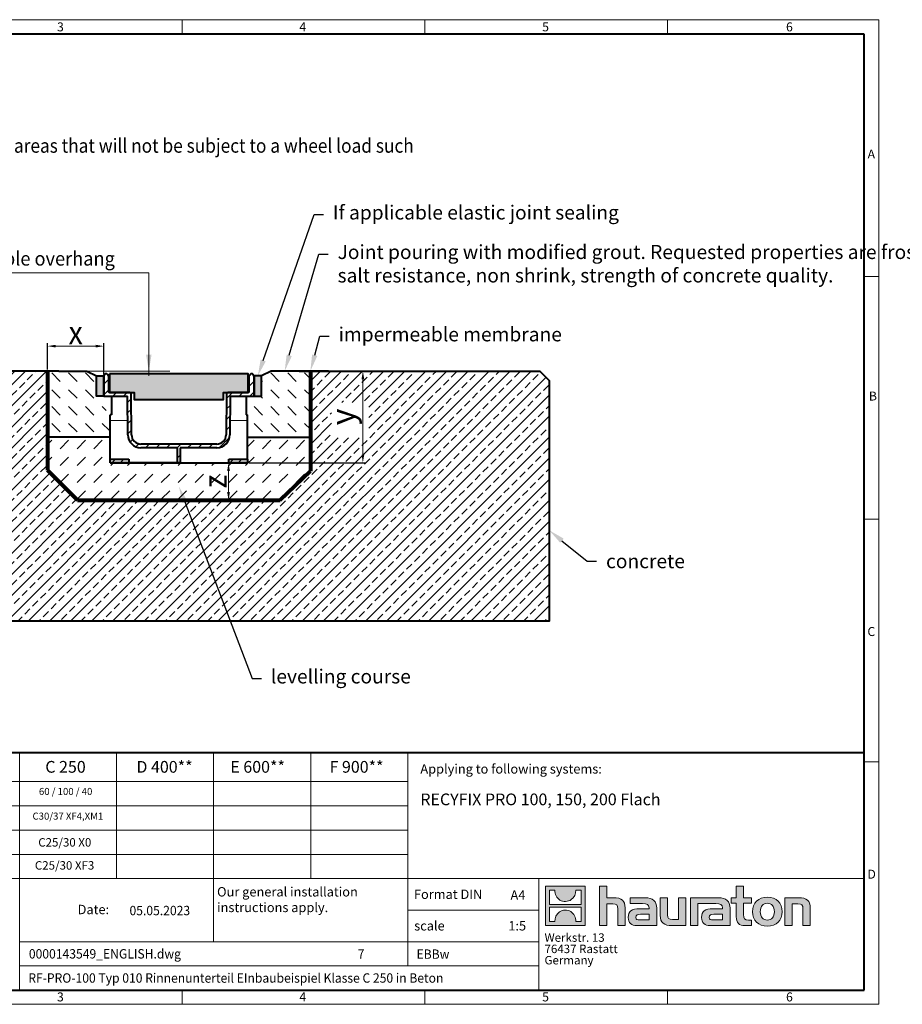
# Model space of a CAD drawing. Units: millimetres. Extents: x 0 to 3999, y 0 to 1050.
# Drawn here: x 570 to 1510, y 0 to 1050 of the extents above; entities that cross this region are included whole.
import ezdxf
from ezdxf import colors
from ezdxf.entities.mleader import LeaderData, LeaderLine
from ezdxf.math import Vec2, Vec3

# ---------------------------------------------------------------- set-up
doc = ezdxf.new("R2010")
doc.units = ezdxf.units.MM
doc.header["$LTSCALE"] = 0.5
doc.header["$PDSIZE"] = -1
doc.linetypes.add('DOT2', pattern=[0.635, 0, -0.635])
doc.layers.get('0').update_dxf_attribs({"lineweight": 40, "plot": 0})
for name, color, linetype, lineweight in [('HAURATON_ConstructionSite_Contour', 7, 'Continuous', 40), ('HAURATON_ConstructionSite_Hatching', 8, 'Continuous', 15), ('HAURATON_Dimensioning', 1, 'Continuous', 20), ('HAURATON_Frame_LOGO', 1, 'Continuous', 20), ('HAURATON_Product_Contour', 7, 'Continuous', 40), ('HAURATON_Product_Hatching', 1, 'Continuous', 15), ('HAURATON_ProductGrating_Contour', 7, 'Continuous', 40), ('HAURATON_ProductGrating_Hatching', 9, 'Continuous', 15)]:
    doc.layers.add(name, color=color, linetype=linetype, lineweight=lineweight)
doc.layers.add('HAURATON_Product_BorderContour', color=6, linetype='Continuous', lineweight=15, plot=False)
doc.layers.add('HAURATON_Text', color=40, linetype='Continuous')
doc.layers.add('HAURATON_Text_Macro', color=112, linetype='Continuous')
doc.styles.add('Hauraton_Platzhalter', font='arial.ttf', dxfattribs={"width": 0.948})
doc.styles.add('Hauraton_Platzhalter_Fett', font='arialbd.ttf', dxfattribs={"width": 0.948})
doc.styles.get("Standard").update_dxf_attribs({"font": 'arial.ttf'})
doc.dimstyles.new('Bem M1_2.5_text_5', dxfattribs={"dimscale": 2.5, "dimtxt": 5, "dimasz": 3.5, "dimexe": 1.25, "dimexo": 0.625, "dimgap": 0.825, "dimtad": 1, "dimtxsty": 'Hauraton_Platzhalter', "dimcen": 3.5, "dimclrd": 256, "dimclrt": 256, "dimazin": 0, "dimtfac": 1, "dimtmove": 0, "dimatfit": 3, "dimfxl": 1, "dimtfillclr": 256, "dimlwd": -1, "dimarcsym": 0})

# ---------------------------------------------------------------- blocks, each defined once
blk = doc.blocks.new('logo')
h = blk.add_hatch(color=256)
h.paths.add_polyline_path([(126.6, 0), (126.6, 126.6), (0, 126.6), (0, 0)], flags=0)
edge = h.paths.add_edge_path(flags=0)
edge.add_spline(control_points=[(46.2, 81.8), (56.3, 75.4), (72.5, 75.5), (82.1, 83)], knot_values=[5, 5, 5, 5, 6, 6, 6, 6], weights=[1, 1, 1, 1], degree=3, periodic=0)
edge.add_spline(control_points=[(82.1, 83), (92.2, 90), (97.6, 101.3), (96.6, 113.6)], knot_values=[6, 6, 6, 6, 7, 7, 7, 7], weights=[1, 1, 1, 1], degree=3, periodic=0)
edge.add_line((96.6, 113.6), (113.8, 113.6))
edge.add_line((113.8, 113.6), (113.8, 67.2))
edge.add_line((113.8, 67.2), (12.8, 67.2))
edge.add_line((12.8, 67.2), (12.8, 113.6))
edge.add_line((12.8, 113.6), (30, 113.6))
edge.add_spline(control_points=[(30, 113.6), (28.8, 100.5), (35.2, 88.6), (46.2, 81.8)], knot_values=[4, 4, 4, 4, 5, 5, 5, 5], weights=[1, 1, 1, 1], degree=3, periodic=0)
edge = h.paths.add_edge_path(flags=0)
edge.add_spline(control_points=[(80.4, 44.7), (70.3, 51.2), (54.1, 51.1), (44.5, 43.6)], knot_values=[5, 5, 5, 5, 6, 6, 6, 6], weights=[1, 1, 1, 1], degree=3, periodic=0)
edge.add_spline(control_points=[(44.5, 43.6), (34.3, 36.6), (29, 25.3), (30, 13)], knot_values=[6, 6, 6, 6, 7, 7, 7, 7], weights=[1, 1, 1, 1], degree=3, periodic=0)
edge.add_line((30, 13), (12.8, 13))
edge.add_line((12.8, 13), (12.8, 59.4))
edge.add_line((12.8, 59.4), (113.8, 59.4))
edge.add_line((113.8, 59.4), (113.8, 13))
edge.add_line((113.8, 13), (96.5, 13))
edge.add_spline(control_points=[(96.5, 13), (97.7, 26.1), (91.4, 38), (80.4, 44.7)], knot_values=[4, 4, 4, 4, 5, 5, 5, 5], weights=[1, 1, 1, 1], degree=3, periodic=0)
h = blk.add_hatch(color=256)
edge = h.paths.add_edge_path(flags=0)
edge.add_spline(control_points=[(215, 69.5), (227.3, 69.5), (230.7, 65.6), (230.7, 53.8)], knot_values=[6, 6, 6, 6, 7, 7, 7, 7], weights=[1, 1, 1, 1], degree=3, periodic=0)
edge.add_line((230.7, 53.8), (230.7, 0))
edge.add_line((230.7, 0), (254.4, 0))
edge.add_line((254.4, 0), (254.4, 56.5))
edge.add_spline(control_points=[(254.4, 56.5), (254.4, 79.6), (243.1, 89.1), (217.2, 89.1)], knot_values=[2, 2, 2, 2, 3, 3, 3, 3], weights=[1, 1, 1, 1], degree=3, periodic=0)
edge.add_line((217.2, 89.1), (196.2, 89.1))
edge.add_line((196.2, 89.1), (196.2, 126.6))
edge.add_line((196.2, 126.6), (172.9, 126.6))
edge.add_line((172.9, 126.6), (172.9, 0))
edge.add_line((172.9, 0), (196.2, 0))
edge.add_line((196.2, 0), (196.2, 69.5))
edge.add_line((196.2, 69.5), (215, 69.5))
h = blk.add_hatch(color=256)
edge = h.paths.add_edge_path(flags=0)
edge.add_spline(control_points=[(609.7, 27.9), (609.7, 9.6), (619.5, 0), (636.6, 0)], knot_values=[11, 11, 11, 11, 12, 12, 12, 12], weights=[1, 1, 1, 1], degree=3, periodic=0)
edge.add_line((636.6, 0), (658.1, 0))
edge.add_line((658.1, 0), (658.1, 17.8))
edge.add_line((658.1, 17.8), (648.4, 17.8))
edge.add_spline(control_points=[(648.4, 17.8), (636.4, 17.8), (633.2, 23), (633.2, 35.3)], knot_values=[7, 7, 7, 7, 8, 8, 8, 8], weights=[1, 1, 1, 1], degree=3, periodic=0)
edge.add_line((633.2, 35.3), (633.2, 71.3))
edge.add_line((633.2, 71.3), (658.1, 71.3))
edge.add_line((658.1, 71.3), (658.1, 89.1))
edge.add_line((658.1, 89.1), (633.2, 89.1))
edge.add_line((633.2, 89.1), (633.2, 126.6))
edge.add_line((633.2, 126.6), (609.7, 126.6))
edge.add_line((609.7, 126.6), (609.7, 89.1))
edge.add_line((609.7, 89.1), (593.2, 89.1))
edge.add_line((593.2, 89.1), (593.2, 71.3))
edge.add_line((593.2, 71.3), (609.7, 71.3))
edge.add_line((609.7, 71.3), (609.7, 27.9))
h = blk.add_hatch(color=256)
edge = h.paths.add_edge_path(flags=0)
edge.add_spline(control_points=[(309.7, 70.6), (324.5, 70.6), (330.9, 67.6), (330.9, 56.3)], knot_values=[7, 7, 7, 7, 8, 8, 8, 8], weights=[1, 1, 1, 1], degree=3, periodic=0)
edge.add_line((330.9, 56.3), (330.9, 54.1))
edge.add_line((330.9, 54.1), (300, 54.1))
edge.add_spline(control_points=[(300, 54.1), (275.2, 54.1), (264.5, 46.3), (264.5, 25.7)], knot_values=[4, 4, 4, 4, 5, 5, 5, 5], weights=[1, 1, 1, 1], degree=3, periodic=0)
edge.add_spline(control_points=[(264.5, 25.7), (264.5, 9.3), (274.3, 0), (292.1, 0)], knot_values=[3, 3, 3, 3, 4, 4, 4, 4], weights=[1, 1, 1, 1], degree=3, periodic=0)
edge.add_line((292.1, 0), (355.3, 0))
edge.add_line((355.3, 0), (355.3, 55.8))
edge.add_spline(control_points=[(355.3, 55.8), (355.3, 77.7), (342.9, 89.1), (318.6, 89.1)], knot_values=[0, 0, 0, 0, 1, 1, 1, 1], weights=[1, 1, 1, 1], degree=3, periodic=0)
edge.add_line((318.6, 89.1), (270.5, 89.1))
edge.add_line((270.5, 89.1), (270.5, 70.6))
edge.add_line((270.5, 70.6), (309.7, 70.6))
edge = h.paths.add_edge_path(flags=0)
edge.add_spline(control_points=[(301.7, 17.9), (293.1, 17.9), (288.9, 18.9), (288.9, 26.4)], knot_values=[3, 3, 3, 3, 4, 4, 4, 4], weights=[1, 1, 1, 1], degree=3, periodic=0)
edge.add_spline(control_points=[(288.9, 26.4), (288.9, 34.3), (293.4, 36.3), (303.4, 36.3)], knot_values=[2, 2, 2, 2, 3, 3, 3, 3], weights=[1, 1, 1, 1], degree=3, periodic=0)
edge.add_line((303.4, 36.3), (331.1, 36.3))
edge.add_line((331.1, 36.3), (331.1, 17.9))
edge.add_line((331.1, 17.9), (301.7, 17.9))
h = blk.add_hatch(color=256)
edge = h.paths.add_edge_path(flags=0)
edge.add_spline(control_points=[(405.7, 19.6), (393.3, 19.6), (390.3, 22.6), (390.3, 34.5)], knot_values=[4, 4, 4, 4, 5, 5, 5, 5], weights=[1, 1, 1, 1], degree=3, periodic=0)
edge.add_line((390.3, 34.5), (390.3, 89.1))
edge.add_line((390.3, 89.1), (366.8, 89.1))
edge.add_line((366.8, 89.1), (366.8, 32.6))
edge.add_spline(control_points=[(366.8, 32.6), (366.8, 9.3), (378.3, 0), (403.8, 0)], knot_values=[0, 0, 0, 0, 1, 1, 1, 1], weights=[1, 1, 1, 1], degree=3, periodic=0)
edge.add_line((403.8, 0), (448.1, 0))
edge.add_line((448.1, 0), (448.1, 89.1))
edge.add_line((448.1, 89.1), (424.6, 89.1))
edge.add_line((424.6, 89.1), (424.6, 19.6))
edge.add_line((424.6, 19.6), (405.7, 19.6))
h = blk.add_hatch(color=256)
edge = h.paths.add_edge_path(flags=0)
edge.add_line((589.8, 0), (589.8, 55.8))
edge.add_spline(control_points=[(589.8, 55.8), (589.8, 77.7), (577.4, 89.1), (553.1, 89.1)], knot_values=[16, 16, 16, 16, 17, 17, 17, 17], weights=[1, 1, 1, 1], degree=3, periodic=0)
edge.add_line((553.1, 89.1), (474.8, 89.1))
edge.add_line((474.8, 89.1), (473.7, 89.1))
edge.add_line((473.7, 89.1), (463.2, 89.1))
edge.add_line((463.2, 89.1), (463.2, 0))
edge.add_line((463.2, 0), (486.7, 0))
edge.add_line((486.7, 0), (486.7, 70.6))
edge.add_line((486.7, 70.6), (505.4, 70.6))
edge.add_line((505.4, 70.6), (505.4, 70.6))
edge.add_line((505.4, 70.6), (544.1, 70.6))
edge.add_spline(control_points=[(544.1, 70.6), (559, 70.6), (565.4, 67.6), (565.4, 56.3)], knot_values=[9, 9, 9, 9, 10, 10, 10, 10], weights=[1, 1, 1, 1], degree=3, periodic=0)
edge.add_line((565.4, 56.3), (565.4, 54.1))
edge.add_line((565.4, 54.1), (534.5, 54.1))
edge.add_spline(control_points=[(534.5, 54.1), (509.7, 54.1), (499, 46.3), (499, 25.7)], knot_values=[12, 12, 12, 12, 13, 13, 13, 13], weights=[1, 1, 1, 1], degree=3, periodic=0)
edge.add_spline(control_points=[(499, 25.7), (499, 9.3), (508.8, 0), (526.6, 0)], knot_values=[13, 13, 13, 13, 14, 14, 14, 14], weights=[1, 1, 1, 1], degree=3, periodic=0)
edge.add_line((526.6, 0), (589.8, 0))
edge = h.paths.add_edge_path(flags=0)
edge.add_spline(control_points=[(536.2, 17.9), (527.6, 17.9), (523.3, 18.9), (523.3, 26.4)], knot_values=[1, 1, 1, 1, 2, 2, 2, 2], weights=[1, 1, 1, 1], degree=3, periodic=0)
edge.add_spline(control_points=[(523.3, 26.4), (523.3, 34.3), (527.9, 36.3), (537.9, 36.3)], knot_values=[2, 2, 2, 2, 3, 3, 3, 3], weights=[1, 1, 1, 1], degree=3, periodic=0)
edge.add_line((537.9, 36.3), (565.6, 36.3))
edge.add_line((565.6, 36.3), (565.6, 17.9))
edge.add_line((565.6, 17.9), (536.2, 17.9))
h = blk.add_hatch(color=256)
edge = h.paths.add_edge_path(flags=0)
edge.add_spline(control_points=[(709.1, 90.6), (680, 90.6), (661.8, 72.2), (661.8, 44.5), (661.8, 16.9), (680, -1.5), (709.1, -1.5)], knot_values=[0, 0, 0, 0, 1, 1, 1, 2, 2, 2, 2], weights=[1, 1, 1, 1, 1, 1, 1], degree=3, periodic=0)
edge.add_spline(control_points=[(709.1, -1.5), (738.4, -1.5), (756.3, 16.9), (756.3, 44.5), (756.3, 72.2), (738, 90.6), (709.1, 90.6)], knot_values=[2, 2, 2, 2, 3, 3, 3, 4, 4, 4, 4], weights=[1, 1, 1, 1, 1, 1, 1], degree=3, periodic=0)
edge = h.paths.add_edge_path(flags=0)
edge.add_spline(control_points=[(709, 71.3), (723, 71.3), (731.6, 61.7), (731.6, 44.5), (731.6, 27.2), (722.8, 17.6), (709, 17.6)], knot_values=[0, 0, 0, 0, 1, 1, 1, 2, 2, 2, 2], weights=[1, 1, 1, 1, 1, 1, 1], degree=3, periodic=0)
edge.add_spline(control_points=[(709, 17.6), (695.1, 17.6), (686.5, 27.2), (686.5, 44.5), (686.5, 61.7), (695.3, 71.3), (709, 71.3)], knot_values=[2, 2, 2, 2, 3, 3, 3, 4, 4, 4, 4], weights=[1, 1, 1, 1, 1, 1, 1], degree=3, periodic=0)
h = blk.add_hatch(color=256)
edge = h.paths.add_edge_path(flags=0)
edge.add_spline(control_points=[(807, 69.5), (820.4, 69.5), (822.6, 65.9), (822.6, 53.6)], knot_values=[4, 4, 4, 4, 5, 5, 5, 5], weights=[1, 1, 1, 1], degree=3, periodic=0)
edge.add_line((822.6, 53.6), (822.6, 0))
edge.add_line((822.6, 0), (846.1, 0))
edge.add_line((846.1, 0), (846.1, 56.5))
edge.add_spline(control_points=[(846.1, 56.5), (846.1, 80.1), (835.3, 89.1), (808.9, 89.1)], knot_values=[0, 0, 0, 0, 1, 1, 1, 1], weights=[1, 1, 1, 1], degree=3, periodic=0)
edge.add_line((808.9, 89.1), (764.6, 89.1))
edge.add_line((764.6, 89.1), (764.6, 0))
edge.add_line((764.6, 0), (788.1, 0))
edge.add_line((788.1, 0), (788.1, 69.5))
edge.add_line((788.1, 69.5), (807, 69.5))
at = {"linetype": 'Continuous'}
for p, q in [((0, 0), (0, 126.6)), ((0, 126.6), (126.6, 126.6)), ((126.6, 126.6), (126.6, 0)), ((172.9, 0), (172.9, 126.6)), ((172.9, 126.6), (196.2, 126.6)), ((196.2, 126.6), (196.2, 89.1)), ((609.7, 89.1), (609.7, 126.6)), ((609.7, 126.6), (633.2, 126.6)), ((633.2, 126.6), (633.2, 89.1)), ((12.8, 67.2), (12.8, 113.6)), ((12.8, 113.6), (30, 113.6)), ((96.6, 113.6), (113.8, 113.6)), ((113.8, 113.6), (113.8, 67.2)), ((113.8, 67.2), (12.8, 67.2)), ((196.2, 89.1), (217.2, 89.1)), ((215, 69.5), (196.2, 69.5)), ((196.2, 69.5), (196.2, 0)), ((270.5, 70.6), (270.5, 89.1)), ((270.5, 89.1), (318.6, 89.1)), ((309.7, 70.6), (270.5, 70.6)), ((366.8, 32.6), (366.8, 89.1)), ((366.8, 89.1), (390.3, 89.1)), ((390.3, 89.1), (390.3, 34.5)), ((424.6, 19.6), (424.6, 89.1)), ((424.6, 89.1), (448.1, 89.1)), ((448.1, 89.1), (448.1, 0)), ((473.7, 89.1), (463.2, 89.1)), ((463.2, 89.1), (463.2, 0)), ((474.8, 89.1), (473.7, 89.1)), ((553.1, 89.1), (474.8, 89.1)), ((486.7, 0), (486.7, 70.6)), ((486.7, 70.6), (505.4, 70.6)), ((505.4, 70.6), (505.4, 70.6)), ((505.4, 70.6), (544.1, 70.6)), ((593.2, 71.3), (593.2, 89.1)), ((593.2, 89.1), (609.7, 89.1)), ((609.7, 71.3), (593.2, 71.3)), ((609.7, 27.9), (609.7, 71.3)), ((633.2, 89.1), (658.1, 89.1)), ((658.1, 71.3), (633.2, 71.3)), ((633.2, 71.3), (633.2, 35.3)), ((658.1, 89.1), (658.1, 71.3)), ((764.6, 0), (764.6, 89.1)), ((764.6, 89.1), (808.9, 89.1)), ((807, 69.5), (788.1, 69.5)), ((788.1, 69.5), (788.1, 0)), ((12.8, 13), (12.8, 59.4)), ((12.8, 59.4), (113.8, 59.4)), ((113.8, 59.4), (113.8, 13)), ((230.7, 0), (230.7, 53.8)), ((254.4, 56.5), (254.4, 0)), ((300, 54.1), (330.9, 54.1)), ((331.1, 36.3), (303.4, 36.3)), ((331.1, 17.9), (331.1, 36.3)), ((355.3, 55.8), (355.3, 0)), ((565.4, 54.1), (534.5, 54.1)), ((537.9, 36.3), (565.6, 36.3)), ((565.6, 36.3), (565.6, 17.9)), ((589.8, 0), (589.8, 55.8)), ((822.6, 0), (822.6, 53.6)), ((846.1, 56.5), (846.1, 0)), ((126.6, 0), (0, 0)), ((30, 13), (12.8, 13)), ((113.8, 13), (96.5, 13)), ((301.7, 17.9), (331.1, 17.9)), ((405.7, 19.6), (424.6, 19.6)), ((565.6, 17.9), (536.2, 17.9)), ((648.4, 17.8), (658.1, 17.8)), ((658.1, 17.8), (658.1, 0)), ((196.2, 0), (172.9, 0)), ((254.4, 0), (230.7, 0)), ((355.3, 0), (292.1, 0)), ((448.1, 0), (403.8, 0)), ((463.2, 0), (486.7, 0)), ((526.6, 0), (589.8, 0)), ((658.1, 0), (636.6, 0)), ((788.1, 0), (764.6, 0)), ((846.1, 0), (822.6, 0))]:
    blk.add_line(p, q, dxfattribs=at)
for points in [[(30, 113.6), (28.8, 100.5), (35.2, 88.6), (46.2, 81.8)], [(30, 113.6), (28.8, 100.5), (35.2, 88.6), (46.2, 81.8)], [(82.1, 83), (92.2, 90), (97.6, 101.3), (96.6, 113.6)], [(82.1, 83), (92.2, 90), (97.6, 101.3), (96.6, 113.6)], [(46.2, 81.8), (56.3, 75.4), (72.5, 75.5), (82.1, 83)], [(46.2, 81.8), (56.3, 75.4), (72.5, 75.5), (82.1, 83)], [(230.7, 53.8), (230.7, 65.6), (227.3, 69.5), (215, 69.5)], [(230.7, 53.8), (230.7, 65.6), (227.3, 69.5), (215, 69.5)], [(217.2, 89.1), (243.1, 89.1), (254.4, 79.6), (254.4, 56.5)], [(217.2, 89.1), (243.1, 89.1), (254.4, 79.6), (254.4, 56.5)], [(330.9, 56.3), (330.9, 67.6), (324.5, 70.6), (309.7, 70.6)], [(330.9, 56.3), (330.9, 67.6), (324.5, 70.6), (309.7, 70.6)], [(318.6, 89.1), (342.9, 89.1), (355.3, 77.7), (355.3, 55.8)], [(318.6, 89.1), (342.9, 89.1), (355.3, 77.7), (355.3, 55.8)], [(544.1, 70.6), (559, 70.6), (565.4, 67.6), (565.4, 56.3)], [(544.1, 70.6), (559, 70.6), (565.4, 67.6), (565.4, 56.3)], [(589.8, 55.8), (589.8, 77.7), (577.4, 89.1), (553.1, 89.1)], [(589.8, 55.8), (589.8, 77.7), (577.4, 89.1), (553.1, 89.1)], [(661.8, 44.5), (661.8, 72.2), (680, 90.6), (709.1, 90.6)], [(709, 71.3), (695.3, 71.3), (686.5, 61.7), (686.5, 44.5)], [(731.6, 44.5), (731.6, 61.7), (723, 71.3), (709, 71.3)], [(709.1, 90.6), (738, 90.6), (756.3, 72.2), (756.3, 44.5)], [(822.6, 53.6), (822.6, 65.9), (820.4, 69.5), (807, 69.5)], [(822.6, 53.6), (822.6, 65.9), (820.4, 69.5), (807, 69.5)], [(808.9, 89.1), (835.3, 89.1), (846.1, 80.1), (846.1, 56.5)], [(808.9, 89.1), (835.3, 89.1), (846.1, 80.1), (846.1, 56.5)], [(44.5, 43.6), (34.3, 36.6), (29, 25.3), (30, 13)], [(44.5, 43.6), (34.3, 36.6), (29, 25.3), (30, 13)], [(80.4, 44.7), (70.3, 51.2), (54.1, 51.1), (44.5, 43.6)], [(80.4, 44.7), (70.3, 51.2), (54.1, 51.1), (44.5, 43.6)], [(96.5, 13), (97.7, 26.1), (91.4, 38), (80.4, 44.7)], [(96.5, 13), (97.7, 26.1), (91.4, 38), (80.4, 44.7)], [(264.5, 25.7), (264.5, 46.3), (275.2, 54.1), (300, 54.1)], [(264.5, 25.7), (264.5, 46.3), (275.2, 54.1), (300, 54.1)], [(303.4, 36.3), (293.4, 36.3), (288.9, 34.3), (288.9, 26.4)], [(303.4, 36.3), (293.4, 36.3), (288.9, 34.3), (288.9, 26.4)], [(330.9, 54.1), (330.9, 54.9), (330.9, 55.6), (330.9, 56.3)], [(403.8, 0), (378.3, 0), (366.8, 9.3), (366.8, 32.6)], [(403.8, 0), (378.3, 0), (366.8, 9.3), (366.8, 32.6)], [(390.3, 34.5), (390.3, 22.6), (393.3, 19.6), (405.7, 19.6)], [(390.3, 34.5), (390.3, 22.6), (393.3, 19.6), (405.7, 19.6)], [(534.5, 54.1), (509.7, 54.1), (499, 46.3), (499, 25.7)], [(534.5, 54.1), (509.7, 54.1), (499, 46.3), (499, 25.7)], [(523.3, 26.4), (523.3, 34.3), (527.9, 36.3), (537.9, 36.3)], [(523.3, 26.4), (523.3, 34.3), (527.9, 36.3), (537.9, 36.3)], [(565.4, 56.3), (565.4, 55.6), (565.4, 54.9), (565.4, 54.1)], [(633.2, 35.3), (633.2, 23), (636.4, 17.8), (648.4, 17.8)], [(633.2, 35.3), (633.2, 23), (636.4, 17.8), (648.4, 17.8)], [(709.1, -1.5), (680, -1.5), (661.8, 16.9), (661.8, 44.5)], [(686.5, 44.5), (686.5, 27.2), (695.1, 17.6), (709, 17.6)], [(709, 17.6), (722.8, 17.6), (731.6, 27.2), (731.6, 44.5)], [(756.3, 44.5), (756.3, 16.9), (738.4, -1.5), (709.1, -1.5)], [(292.1, 0), (274.3, 0), (264.5, 9.3), (264.5, 25.7)], [(292.1, 0), (274.3, 0), (264.5, 9.3), (264.5, 25.7)], [(288.9, 26.4), (288.9, 18.9), (293.1, 17.9), (301.7, 17.9)], [(288.9, 26.4), (288.9, 18.9), (293.1, 17.9), (301.7, 17.9)], [(499, 25.7), (499, 9.3), (508.8, 0), (526.6, 0)], [(499, 25.7), (499, 9.3), (508.8, 0), (526.6, 0)], [(536.2, 17.9), (527.6, 17.9), (523.3, 18.9), (523.3, 26.4)], [(536.2, 17.9), (527.6, 17.9), (523.3, 18.9), (523.3, 26.4)], [(636.6, 0), (619.5, 0), (609.7, 9.6), (609.7, 27.9)], [(636.6, 0), (619.5, 0), (609.7, 9.6), (609.7, 27.9)]]:
    blk.add_open_spline(points, degree=3, dxfattribs=at)
for points, knots in [([(709.1, -1.5), (680, -1.5), (661.8, 16.9), (661.8, 44.5), (661.8, 72.2), (680, 90.6), (709.1, 90.6)], [0, 0, 0, 0, 1, 1, 1, 2, 2, 2, 2]), ([(709, 71.3), (695.3, 71.3), (686.5, 61.7), (686.5, 44.5), (686.5, 27.2), (695.1, 17.6), (709, 17.6)], [2, 2, 2, 2, 3, 3, 3, 4, 4, 4, 4]), ([(709, 17.6), (722.8, 17.6), (731.6, 27.2), (731.6, 44.5), (731.6, 61.7), (723, 71.3), (709, 71.3)], [0, 0, 0, 0, 1, 1, 1, 2, 2, 2, 2]), ([(709.1, 90.6), (738, 90.6), (756.3, 72.2), (756.3, 44.5), (756.3, 16.9), (738.4, -1.5), (709.1, -1.5)], [2, 2, 2, 2, 3, 3, 3, 4, 4, 4, 4])]:
    blk.add_open_spline(points, degree=3, knots=knots, dxfattribs=at)
blk = doc.blocks.new('WBLOCK_FrameLogo_M15zu1')
at = {"linetype": 'Continuous'}
for p, q in [((4455, 3149.5), (0, 3149.5)), ((0, 3149.5), (0, 0)), ((675.2, 3103), (675.2, 3149.5)), ((1451.4, 3149.5), (1451.4, 3103)), ((2227.5, 3149.5), (2227.5, 3103)), ((3003.6, 3149.5), (3003.6, 3103)), ((3779.8, 3103), (3779.8, 3149.5)), ((4455, 760.6), (4455, 3149.5)), ((46.6, 2328.4), (0, 2328.4)), ((4408.4, 2328.4), (4455, 2328.4)), ((0, 1552.3), (46.6, 1552.3)), ((4455, 1552.3), (4408.4, 1552.3)), ((1397, 805.6), (1397, 402)), ((1707.5, 805.6), (1707.5, 45)), ((2017.9, 805.6), (2017.9, 402)), ((2328.4, 805.6), (2328.4, 200.2)), ((2638.9, 805.6), (2638.9, 402)), ((2949.3, 805.6), (2949.3, 122.6)), ((0, 776.1), (46.6, 776.1)), ((1086.6, 760.6), (1086.6, 402)), ((4455, 776.1), (4408.4, 776.1)), ((4455, 760.6), (4455, 0)), ((46.6, 712.5), (2949.3, 712.5)), ((46.6, 634.9), (2949.3, 634.9)), ((429.4, 635), (429.4, 402.2)), ((429.4, 557.2), (2949.3, 557.2)), ((429.4, 479.6), (2949.3, 479.6)), ((46.6, 402), (4408.4, 402)), ((3368.4, 402), (3368.4, 45)), ((2949.3, 301.1), (3368.4, 301.1)), ((1707.5, 200.2), (3368.4, 200.2)), ((1707.5, 122.6), (3368.4, 122.6)), ((675.2, 0), (675.2, 46.6)), ((1451.4, 46.6), (1451.4, 0)), ((2227.5, 46.6), (2227.5, 0)), ((3003.6, 46.6), (3003.6, 0)), ((3779.8, 0), (3779.8, 46.6)), ((0, 0), (4455, 0))]:
    blk.add_line(p, q, dxfattribs=at)
at = {"linetype": 'Continuous', "lineweight": 40}
for p, q in [((4408.4, 3103), (46.6, 3103)), ((46.6, 3103), (46.6, 45)), ((4408.4, 45), (4408.4, 3103)), ((46.6, 805.6), (4408.4, 805.6)), ((46.6, 45), (4408.4, 45))]:
    blk.add_line(p, q, dxfattribs=at)
blk.add_line((1086.6, 760.6), (1086.6, 805.6))
blk.add_blockref('logo', (3389.6, 251.8))
at = {"attachment_point": 1, "style": 'Hauraton_Platzhalter'}
for s, insert, char_height in [('1', (281.7, 3140.9), 28.7), ('2', (1048.2, 3140.9), 28.7), ('3', (1827.8, 3140.9), 28.7), ('4', (2602.6, 3140.9), 28.7), ('5', (3378.8, 3140.9), 28.7), ('6', (4158.4, 3140.9), 28.7), ('A', (13.4, 2734.3), 28.7), ('A', (4419.1, 2734.3), 28.7), ('B', (15.3, 1959.9), 28.7), ('B', (4423.3, 1960.1), 28.7), ('C', (10.7, 1224.6), 28.7), ('C', (4418.6, 1206.7), 28.7), ('{\\W0.9;D}', (10.7, 448.5), 28.75), ('D', (4418.6, 430.6), 28.7), ('1', (281.7, 38), 28.7), ('2', (1048.2, 38), 28.7), ('3', (1827.8, 38), 28.7), ('4', (2602.6, 38), 28.7), ('5', (3378.8, 38), 28.7), ('6', (4158.4, 38), 28.7)]:
    blk.add_mtext(s, dxfattribs=dict(at, insert=insert, char_height=char_height))
blk = doc.blocks.new('ZKOPF')
at = {"style": 'Hauraton_Platzhalter', "width": 0.948}
for tag, p in [('DATUM', (45.72, 21.03)), ('DATEINAME', (24.27, 11.8)), ('ACTVERS', (94.35, 11.75)), ('ZEICHNUNGSTYP', (106.9, 11.73)), ('BEZEICHNUNG', (24.15, 6.64))]:
    blk.add_attdef(tag, p, '', height=2, dxfattribs=at)
blk = doc.blocks.new('*D3')
at = {"layer": 'Defpoints', "color": 0, "transparency": 16777216}
for p in [(837.3, 675.2), (812.3, 577.4), (935.2, 577.4)]:
    blk.add_point(p, dxfattribs=at)
at = {"layer": 'HAURATON_Dimensioning', "color": 0, "lineweight": -2, "transparency": 16777216}
for p, q in [((838.9, 675.2), (938.3, 675.2)), ((813.9, 577.4), (938.3, 577.4))]:
    blk.add_line(p, q, dxfattribs=at)
at = {"layer": 'HAURATON_Dimensioning', "transparency": 16777216}
blk.add_line((935.2, 666.5), (935.2, 586.1), dxfattribs=at)
for points in [[(933.8, 666.5), (936.7, 666.5), (935.2, 675.2)], [(933.8, 586.1), (936.7, 586.1), (935.2, 577.4)]]:
    blk.add_solid(points, dxfattribs=at)
at = {"layer": 'HAURATON_Dimensioning', "transparency": 16777216, "insert": (917, 626.3), "char_height": 25, "attachment_point": 5, "rotation": 90, "style": 'Hauraton_Platzhalter'}
blk.add_mtext('y', dxfattribs=at)
blk = doc.blocks.new('Rinne_RF_Flach_PRO_100_Typ95')
at = {"layer": 'HAURATON_Product_Contour'}
for p, q in [((-80, 71), (-79.9, 92.6)), ((-75.1, 92.6), (-75, 75.5)), ((75, 75.5), (75.1, 92.6)), ((79.9, 92.6), (80, 71)), ((-75, 75.5), (-74.5, 75)), ((-53.2, 75), (-74.5, 75)), ((74.5, 75), (53.2, 75)), ((74.5, 75), (75, 75.5)), ((-80, 71), (-54.7, 71)), ((-71.7, 71), (-71.7, 51)), ((-54.4, 29.9), (-54.7, 71)), ((-50.4, 29.9), (-50.7, 72.5)), ((50.7, 72.5), (50.4, 29.9)), ((54.7, 71), (54.4, 29.9)), ((54.7, 71), (80, 71)), ((71.7, 71), (71.7, 51)), ((-71.7, 51), (-73.2, 51)), ((-73.2, 4), (-73.2, 51)), ((71.7, 51), (73.2, 51)), ((73.2, 4), (73.2, 51)), ((40.4, 20), (-40.4, 20)), ((-1.5, 16), (-40.4, 16)), ((-1.5, 0), (-1.5, 16)), ((40.4, 16), (1.5, 16)), ((1.5, 16), (1.5, 0)), ((-73.2, 4), (-53.2, 4)), ((-73.2, 0), (-73.2, 4)), ((-53.2, 0), (-73.2, 0)), ((-53.2, 4), (-53.2, 0)), ((-1.5, 0), (-53.2, 0)), ((1.5, 0), (-1.5, 0)), ((1.5, 0), (53.2, 0)), ((53.2, 0), (53.2, 4)), ((53.2, 4), (73.2, 4)), ((73.2, 0), (53.2, 0)), ((73.2, 4), (73.2, 0))]:
    blk.add_line(p, q, dxfattribs=at)
for centre, radius, start, end in [((-77.5, 92.6), 2.38, 0.4, 179.6), ((77.5, 92.6), 2.38, 0.4, 179.6), ((-53.2, 72.5), 2.5, 0.4, 90), ((53.2, 72.5), 2.5, 90, 179.6), ((-40.4, 30), 14, 180.4, 270), ((-40.4, 30), 10, 180.4, 270), ((40.4, 30), 14, 270, 359.6), ((40.4, 30), 10, 270, 359.6)]:
    blk.add_arc(centre, radius, start, end, dxfattribs=at)
blk = doc.blocks.new('*D5')
at = {"layer": 'Defpoints', "color": 0, "transparency": 16777216}
for p in [(659.2, 701.8), (599.2, 675.2), (659.2, 670)]:
    blk.add_point(p, dxfattribs=at)
at = {"layer": 'HAURATON_Dimensioning', "color": 0, "lineweight": -2, "transparency": 16777216}
for p, q in [((599.2, 676.8), (599.2, 704.9)), ((659.2, 671.6), (659.2, 704.9))]:
    blk.add_line(p, q, dxfattribs=at)
at = {"layer": 'HAURATON_Dimensioning', "transparency": 16777216}
blk.add_line((608, 701.8), (650.5, 701.8), dxfattribs=at)
for points in [[(608, 703.2), (608, 700.3), (599.2, 701.8)], [(650.5, 703.2), (650.5, 700.3), (659.2, 701.8)]]:
    blk.add_solid(points, dxfattribs=at)
at = {"layer": 'HAURATON_Dimensioning', "transparency": 16777216, "insert": (629.2, 716.3), "char_height": 25, "attachment_point": 5, "style": 'Hauraton_Platzhalter'}
blk.add_mtext('{\\W0.9;x}', dxfattribs=at)
blk = doc.blocks.new('*D6')
at = {"layer": 'Defpoints', "color": 0, "transparency": 16777216}
for p in [(812.3, 577.4), (790.8, 537.4), (792.1, 537.4)]:
    blk.add_point(p, dxfattribs=at)
at = {"layer": 'HAURATON_Dimensioning', "color": 0, "lineweight": -2, "transparency": 16777216}
for p, q in [((810.7, 577.4), (789, 577.4)), ((792.3, 537.4), (795.2, 537.4))]:
    blk.add_line(p, q, dxfattribs=at)
at = {"layer": 'HAURATON_Dimensioning', "transparency": 16777216}
blk.add_line((792.1, 568.6), (792.1, 546.1), dxfattribs=at)
for points in [[(790.6, 568.6), (793.5, 568.6), (792.1, 577.4)], [(790.6, 546.1), (793.5, 546.1), (792.1, 537.4)]]:
    blk.add_solid(points, dxfattribs=at)
at = {"layer": 'HAURATON_Dimensioning', "transparency": 16777216, "insert": (777.5, 557.4), "char_height": 25, "attachment_point": 5, "rotation": 90, "style": 'Hauraton_Platzhalter'}
blk.add_mtext('{\\W0.9;z}', dxfattribs=at)

msp = doc.modelspace()

# ---------------------------------------------------------------- hatches: boundary and pattern name
at = {"layer": 'HAURATON_ConstructionSite_Hatching'}
h = msp.add_hatch(dxfattribs=at)
h.set_pattern_fill('ANSI33', color=256, scale=2.5)
h.set_pattern_definition([(45, (1369.026, 2186.874), (-11.22532, 11.22532), []), (45, (1380.251, 2186.874), (-11.22532, 11.22532), [7.9375, -3.96875])])
h.paths.add_polyline_path([(1133.8, 665.204), (1123.8, 675.204), (879.278, 675.204), (879.278, 568.471), (847.239, 537.373), (631.255, 537.373), (599.216, 569.373), (599.216, 675.204), (354.693, 675.204), (344.693, 665.204), (344.693, 408.687), (1133.8, 408.687)])
h.paths.add_polyline_path([(941.453, 604.125), (941.453, 641.703), (901.842, 641.703), (901.842, 604.125)], flags=16)
h = msp.add_hatch(dxfattribs=at)
h.set_pattern_fill('DASH', color=256, scale=4, angle=135)
h.set_pattern_definition([(135, (684.513, 1095.255), (-17.9605, 2e-15), [12.7, -12.7])])
h.paths.add_polyline_path([(659.247, 648.373), (651.247, 648.373), (651.247, 670.011), (641.168, 675.204), (599.212, 675.145), (599.216, 604.873), (665.941, 604.873)])
h.paths.add_polyline_path([(879.282, 675.204), (837.326, 675.204), (827.247, 670.011), (827.247, 648.402), (819.152, 648.373), (812.306, 604.873), (879.278, 604.873)])
h = msp.add_hatch(color=256, dxfattribs=at)
h.dxf.hatch_style = 1
h.paths.add_polyline_path([(659.247, 670.011), (651.247, 670.011), (651.247, 648.373), (659.247, 648.373)])
h = msp.add_hatch(color=256, dxfattribs=at)
h.dxf.hatch_style = 1
h.paths.add_polyline_path([(819.247, 670.011), (827.247, 670.011), (827.247, 648.402), (819.247, 648.402)])
h = msp.add_hatch(dxfattribs=at)
h.set_pattern_fill('DASH', color=256, scale=4, angle=45)
h.set_pattern_definition([(45, (684.513, 1095.255), (0, 17.9605), [12.7, -12.7])])
h.paths.add_polyline_path([(879.278, 568.471), (879.278, 604.873), (812.306, 604.873), (812.306, 581.373), (812.306, 577.373), (665.941, 577.373), (665.941, 581.373), (665.941, 604.873), (599.216, 604.873), (599.216, 569.373), (631.255, 537.373), (847.239, 537.373)])
at = {"layer": 'HAURATON_Product_Hatching'}
h = msp.add_hatch(dxfattribs=at)
h.set_pattern_fill('ANSI31', color=256, scale=2.5)
h.set_pattern_definition([(45, (686.276, 1002.655), (-5.61266, 5.61266), [])])
h.paths.add_polyline_path([(664.004, 670.011, 0.99304319), (659.247, 670.011), (659.096, 648.373), (684.451, 648.373), (684.738, 607.276, 0.41217028), (698.738, 593.373), (737.624, 593.373), (737.624, 577.373), (739.124, 577.373), (739.124, 597.373), (698.741, 597.373, -0.41224167), (688.738, 607.304), (688.738, 607.304), (688.441, 649.891, 0.41217026), (685.941, 652.373), (665.124, 652.373), (664.624, 652.373), (664.124, 652.873)])
h.paths.add_polyline_path([(793.796, 648.373), (819.152, 648.373), (819.001, 670.011, 0.99304319), (814.243, 670.011), (814.124, 652.873), (813.624, 652.373), (792.306, 652.373, 0.41217026), (789.806, 649.891), (789.509, 607.304, -0.41209886), (779.512, 597.373), (739.124, 597.373), (739.124, 577.373), (740.624, 577.373), (740.624, 593.373), (779.509, 593.373, 0.41217028), (793.509, 607.276)])
h = msp.add_hatch(dxfattribs=at)
h.set_pattern_fill('ANSI31', color=256, scale=2)
h.set_pattern_definition([(45, (224.634, 511.549), (-4.49013, 4.49013), [])])
h.paths.add_polyline_path([(685.941, 581.373), (665.941, 581.373), (665.941, 577.373), (685.941, 577.373)])
h.paths.add_polyline_path([(812.306, 581.373), (792.306, 581.373), (792.306, 577.373), (812.306, 577.373)])
at = {"layer": 'HAURATON_ProductGrating_Hatching'}
h = msp.add_hatch(color=256, dxfattribs=at)
h.dxf.hatch_style = 1
h.paths.add_polyline_path([(786.824, 652.373), (813.124, 652.373), (813.124, 672.373), (721.598, 672.373), (710.133, 672.373), (665.124, 672.373), (665.124, 652.373), (691.424, 652.373), (691.424, 644.873), (786.824, 644.873)])

# ---------------------------------------------------------------- linework, layer by layer
at = {"layer": 'HAURATON_ConstructionSite_Contour', "lineweight": 80}
for p, q in [((599.216, 675.204), (599.216, 569.373)), ((879.278, 675.204), (879.278, 568.471)), ((631.255, 537.373), (599.216, 569.373)), ((847.239, 537.373), (879.278, 568.471)), ((631.255, 537.373), (847.239, 537.373))]:
    msp.add_line(p, q, dxfattribs=at)
at = {"layer": 'HAURATON_ConstructionSite_Contour'}
for p, q in [((925.681, 675.204), (925.681, 675.204)), ((819.247, 664.792), (819.247, 670.011)), ((665.941, 604.873), (599.216, 604.873)), ((812.306, 604.873), (879.278, 604.873)), ((665.941, 577.373), (812.306, 577.373))]:
    msp.add_line(p, q, dxfattribs=at)
for points in [[(611.247, 675.204), (611.247, 675.204), (354.693, 675.204), (344.693, 665.204), (344.693, 408.687)], [(611.207, 675.204), (641.168, 675.204), (651.247, 670.011)], [(898.451, 675.204), (837.326, 675.204), (827.247, 670.011)], [(867.247, 675.204), (867.247, 675.204), (1123.8, 675.204), (1133.8, 665.204), (1133.8, 469.211)], [(1133.8, 469.211), (1133.8, 408.687), (344.693, 408.687)]]:
    msp.add_lwpolyline(points, dxfattribs=at)
at = {"layer": 'HAURATON_ConstructionSite_Hatching'}
for p, q in [((665.941, 622.373), (684.633, 622.373)), ((812.306, 622.373), (793.614, 622.373))]:
    msp.add_line(p, q, dxfattribs=at)
at = {"layer": 'HAURATON_Dimensioning'}
for p, q in [((435.088, 779.882), (707.102, 779.882)), ((707.102, 675.204), (707.102, 779.882)), ((641.168, 675.204), (729.629, 675.204)), ((707.102, 670.011), (707.102, 679.204))]:
    msp.add_line(p, q, dxfattribs=at)
msp.add_solid([(704.186, 692.704), (710.019, 692.704), (707.102, 675.204)], dxfattribs=at)
at = {"layer": 'HAURATON_Product_BorderContour'}
msp.add_point((659.247, 660.095), dxfattribs=at)
at = {"layer": 'HAURATON_Product_Contour'}
for points in [[(651.247, 670.011), (659.247, 670.011), (659.247, 648.373), (651.247, 648.373)], [(827.247, 670.011), (819.247, 670.011), (819.247, 648.402), (827.247, 648.402)]]:
    msp.add_lwpolyline(points, close=True, dxfattribs=at)
at = {"layer": 'HAURATON_ProductGrating_Contour'}
msp.add_lwpolyline([(665.124, 672.373), (665.124, 652.373), (691.424, 652.373), (691.424, 644.873), (786.824, 644.873), (786.824, 652.373), (813.124, 652.373), (813.124, 672.373)], close=True, dxfattribs=at)

# ---------------------------------------------------------------- block references
at = {"layer": 'HAURATON_Frame_LOGO', "xscale": 0.3333333335, "yscale": 0.3333333335, "zscale": 0.3333333335}
msp.add_blockref('WBLOCK_FrameLogo_M15zu1', (0, 0), dxfattribs=at)
at = {"layer": 'HAURATON_Product_Contour'}
msp.add_blockref('Rinne_RF_Flach_PRO_100_Typ95', (739.124, 577.373), dxfattribs=at)
at = {"layer": 'HAURATON_Text', "xscale": 5, "yscale": 5, "zscale": 5}
msp.add_blockref('ZKOPF', (457.931, -10.163), dxfattribs=at).add_auto_attribs({'ZEICHNUNGSTYP': 'EBBw', 'BEZEICHNUNG': 'RF-PRO-100 Typ 010 Rinnenunterteil EInbaubeispiel Klasse C 250 in Beton ', 'DATEINAME': '0000143549_ENGLISH.dwg', 'DATUM': '05.05.2023', 'ACTVERS': '7'})

# ---------------------------------------------------------------- texts
at = {"layer": 'HAURATON_Text', "char_height": 12.5, "attachment_point": 2, "style": 'Hauraton_Platzhalter_Fett'}
for s, insert in [('C 250', (618.346, 259.444)), ('D 400**', (723.85, 259.444)), ('E 600**', (823.077, 259.444)), ('F 900**', (928.485, 259.444))]:
    msp.add_mtext(s, dxfattribs=dict(at, insert=insert))
at = {"layer": 'HAURATON_Text', "linetype": 'Continuous', "lineweight": 0, "insert": (996.485, 224.762), "char_height": 12.5, "width": 363.74783, "attachment_point": 1, "style": 'Hauraton_Platzhalter_Fett'}
msp.add_mtext('RECYFIX PRO 100, 150, 200 Flach', dxfattribs=at)
at = {"layer": 'HAURATON_Text', "linetype": 'Continuous', "lineweight": 0, "char_height": 10, "style": 'Hauraton_Platzhalter'}
for s, insert, attachment_point in [('A4', (1092.542, 121.486), 1), ('1:5', (1099.665, 88.714), 2)]:
    msp.add_mtext(s, dxfattribs=dict(at, insert=insert, attachment_point=attachment_point))
at = {"layer": 'HAURATON_Text_Macro', "char_height": 15, "attachment_point": 1}
for s, insert in [('{\\W0.9;HAURATON recommends that the channels are installed in areas that will not be subject to a wheel load such as in between or outside the wheel tracks.}', (58.59, 923.009)), ('{\\W0.9;3-5 mm \\W0.948;durable overhang}', (441.288, 802.651))]:
    msp.add_mtext_dynamic_manual_height_columns(s, width=948.42566, gutter_width=175, heights=[0], dxfattribs=dict(at, insert=insert))
at = {"layer": 'HAURATON_Text_Macro', "linetype": 'Continuous', "lineweight": 0, "char_height": 10, "attachment_point": 1, "style": 'Hauraton_Platzhalter'}
for s, insert, width in [('Applying to following systems:', (996.485, 255.997), 464.11806), ('\\pxqr;Date:', (573.08, 106.103), 91.72107), ('scale', (989.931, 88.714), 114.7258)]:
    msp.add_mtext(s, dxfattribs=dict(at, insert=insert, width=width))
at = {"layer": 'HAURATON_Text_Macro', "linetype": 'Continuous', "lineweight": 0, "style": 'Hauraton_Platzhalter'}
for s, insert, char_height, attachment_point in [('60 / 100 / 40', (618.49, 230.726), 7.5, 2), ('C30/37 XF4,XM1', (620.914, 204.404), 7.5, 2), ('C25/30 X0', (617.589, 177.172), 9, 2), ('C25/30 XF3', (617.366, 152.617), 9, 2), ('Our general installation\\Pinstructions apply.', (779.853, 124.968), 10, 1), ('Format DIN', (989.628, 122.346), 10, 1)]:
    msp.add_mtext(s, dxfattribs=dict(at, insert=insert, char_height=char_height, attachment_point=attachment_point))
at = {"layer": 'HAURATON_Text_Macro', "linetype": 'DOT2', "insert": (1128.803, 75.655), "char_height": 9, "width": 161.94084, "attachment_point": 1, "line_spacing_factor": 0.803888, "style": 'Hauraton_Platzhalter'}
msp.add_mtext('Werkstr. 13\\P76437 Rastatt\\PGermany', dxfattribs=at)

# ---------------------------------------------------------------- dimensions: what is measured, and where the dimension line sits
at = {"layer": 'HAURATON_Dimensioning'}
dim = msp.add_linear_dim(base=(659.247, 701.782), p1=(599.216, 675.204), p2=(659.247, 670.011), text='{\\W0.9;x}', dimstyle='Bem M1_2.5_text_5', override={"dimtxt": 10}, dxfattribs=at)
dim.commit()
dim.dimension.update_dxf_attribs({"geometry": '*D5', "text_midpoint": (629.231, 701.782), "dimtype": 128})
for base, p1, p2, text, picture, middle in [((935.213, 577.373), (837.326, 675.204), (812.306, 577.373), 'y', '*D3', (935.213, 626.289)), ((792.075, 537.373), (812.306, 577.373), (790.768, 537.373), '{\\W0.9;z}', '*D6', (792.075, 557.373))]:
    dim = msp.add_linear_dim(base=base, p1=p1, p2=p2, angle=90, text=text, dimstyle='Bem M1_2.5_text_5', override={"dimtxt": 10}, dxfattribs=at)
    dim.commit()
    dim.dimension.update_dxf_attribs({"geometry": picture, "text_midpoint": middle, "dimtype": 128})

# ---------------------------------------------------------------- leaders
at = {"layer": 'HAURATON_Text_Macro'}
ml = msp.add_multileader_mtext('Standard', dxfattribs=at)
ml.set_content('If applicable elastic joint sealing', color=256)
ml.set_leader_properties()
ml.build(insert=Vec2(0, 0))
ml.multileader.update_dxf_attribs({"dogleg_length": 1, "arrow_head_size": 17.5, "scale": 5})
ctx = ml.context
ctx.base_point, ctx.scale, ctx.char_height, ctx.arrow_head_size, ctx.landing_gap_size, ctx.plane_origin = Vec3(893.235, 842.1), 5, 15, 17.5, 10, Vec3(822.226, 912.422)
notes = []
notes.append((ctx, [(0, (1, 1, 0), (883.235, 842.1), (1, 0), 10, [(0, [(823.247, 670.011)], 0, [])])]))
ctx.mtext.insert, ctx.mtext.width, ctx.mtext.flow_direction = Vec3(903.235, 851.805), 510.86391, 5
ml = msp.add_multileader_mtext('Standard', dxfattribs=at)
ml.set_content('Joint pouring with modified grout. Requested properties are frost and road \\Psalt resistance, non shrink, strength of concrete quality.', color=256)
ml.set_leader_properties()
ml.build(insert=Vec2(0, 0))
ml.multileader.update_dxf_attribs({"dogleg_length": 1, "arrow_head_size": 17.5, "scale": 5})
ctx = ml.context
ctx.base_point, ctx.scale, ctx.char_height, ctx.arrow_head_size, ctx.landing_gap_size, ctx.plane_origin = Vec3(898.26, 799.95), 5, 15, 17.5, 10, Vec3(850.854, 922.614)
notes.append((ctx, [(0, (1, 1, 0), (888.26, 799.95), (1, 0), 10, [(0, [(851.875, 675.204)], 0, [])])]))
ctx.mtext.insert, ctx.mtext.width, ctx.mtext.defined_height, ctx.mtext.flow_direction = Vec3(908.26, 809.655), 571.21752, 20.474, 5
ml = msp.add_multileader_mtext('Standard', dxfattribs=at)
ml.set_content('impermeable membrane', color=256)
ml.set_leader_properties()
ml.build(insert=Vec2(0, 0))
ml.multileader.update_dxf_attribs({"dogleg_length": 1, "arrow_head_size": 17.5, "scale": 5})
ctx = ml.context
ctx.base_point, ctx.scale, ctx.char_height, ctx.arrow_head_size, ctx.landing_gap_size, ctx.plane_origin = Vec3(899.402, 712.295), 5, 15, 17.5, 10, Vec3(881.812, 922.564)
notes.append((ctx, [(0, (1, 1, 0), (889.402, 712.295), (1, 0), 10, [(0, [(879.278, 675.204)], 0, [])])]))
ctx.mtext.insert, ctx.mtext.width, ctx.mtext.defined_height, ctx.mtext.flow_direction = Vec3(909.402, 721.877), 487.08294, 19.708, 5
ml = msp.add_multileader_mtext('Standard', dxfattribs=at)
ml.set_content('levelling course', color=256)
ml.set_leader_properties()
ml.build(insert=Vec2(0, 0))
ml.multileader.update_dxf_attribs({"dogleg_length": 2, "arrow_head_size": 17.5, "scale": 5})
ctx = ml.context
ctx.base_point, ctx.scale, ctx.char_height, ctx.arrow_head_size, ctx.landing_gap_size, ctx.plane_origin = Vec3(827.21, 347.4), 5, 15, 17.5, 10, Vec3(739.247, 501.156)
notes.append((ctx, [(0, (1, 1, 0), (817.21, 347.4), (1, 0), 10, [(0, [(739.247, 552.05)], 0, [])])]))
ctx.mtext.insert, ctx.mtext.width, ctx.mtext.flow_direction = Vec3(837.21, 357.105), 632.26688, 5
ml = msp.add_multileader_mtext('Standard', dxfattribs=at)
ml.set_content('concrete', color=256)
ml.set_leader_properties()
ml.build(insert=Vec2(0, 0))
ml.multileader.update_dxf_attribs({"dogleg_length": 2, "arrow_head_size": 17.5, "scale": 5})
ctx = ml.context
ctx.base_point, ctx.scale, ctx.char_height, ctx.arrow_head_size, ctx.landing_gap_size, ctx.plane_origin = Vec3(1184.322, 472.372), 5, 15, 17.5, 10, Vec3(1133.8, 505.382)
notes.append((ctx, [(0, (1, 1, 0), (1174.322, 472.372), (1, 0), 10, [(0, [(1133.8, 505.382)], 0, [])])]))
ctx.mtext.insert, ctx.mtext.width, ctx.mtext.flow_direction = Vec3(1194.322, 479.995), 253.6207, 5
for ctx, leaders in notes:
    for number, flags, end, landing, length, lines in leaders:
        leader = LeaderData()
        leader.index, (leader.has_last_leader_line, leader.has_dogleg_vector, leader.attachment_direction) = number, flags
        leader.last_leader_point, leader.dogleg_vector, leader.dogleg_length = Vec3(end), Vec3(landing), length
        for number, points, colour, breaks in lines:
            line = LeaderLine()
            line.index, line.vertices, line.color, line.breaks = number, Vec3.list(points), colors.encode_raw_color(colour), breaks
            leader.lines.append(line)
        ctx.leaders.append(leader)

doc.saveas('drawing.dxf')
